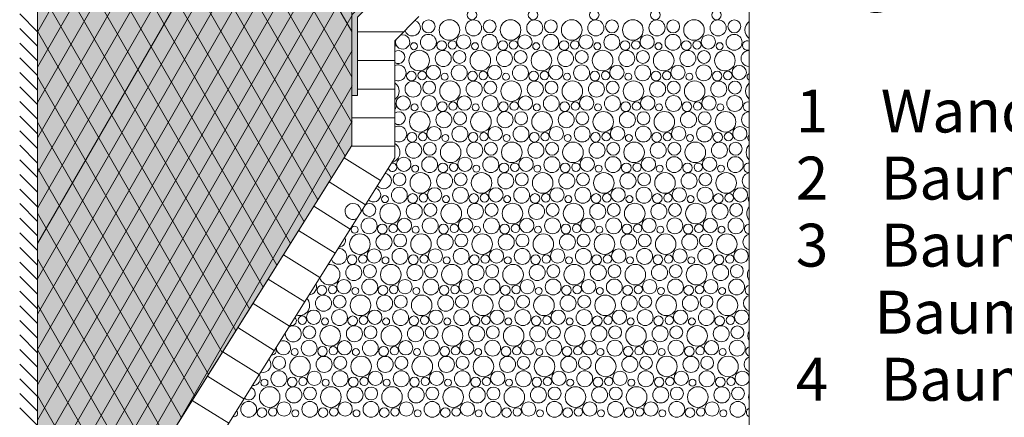
# Paper-space layout 'GPL 1.2. Flächenbündiger Sockel' of a CAD drawing. Units: metres. Extents: x 16 to 195, y 29 to 282.
# Drawn here: x 66 to 125, y 84 to 107 of the extents above; entities that cross this region are included whole.
import ezdxf

# ---------------------------------------------------------------- set-up
doc = ezdxf.new("R2010")
doc.units = ezdxf.units.M
doc.header["$MEASUREMENT"] = 0
for name, color, linetype, lineweight in [('07 Beschriftung_Stift_Nr__1', 7, 'Continuous', 13), ('09 Linien_Stift_Nr__1', 7, 'Continuous', 13), ('09 Linien_Stift_Nr__94', 9, 'Continuous', 13), ('09 Schraffuren_Stift_Nr__1', 7, 'Continuous', 13), ('09 Schraffuren_Stift_Nr__94', 9, 'Continuous', 13)]:
    doc.layers.add(name, color=color, linetype=linetype, lineweight=lineweight)
doc.layers.add('09 Schraffuren_Stift_Nr__31', color=7, linetype='Continuous', lineweight=13, true_color=0xffaacd)
doc.styles.add('ERSTELLTER_STIL_3', font='txt')

# ---------------------------------------------------------------- blocks, each defined once
blk = doc.blocks.new('*X2')
at = {"layer": '09 Schraffuren_Stift_Nr__94', "linetype": 'Continuous', "ltscale": 1000}
for centre, radius in [((92.915, 107.664), 0.286), ((96.552, 107.664), 0.286), ((100.189, 107.664), 0.286), ((103.826, 107.664), 0.286), ((107.463, 107.664), 0.286), ((90.335, 106.978), 0.384), ((91.576, 106.766), 0.612), ((93.012, 106.89), 0.477), ((93.972, 106.978), 0.384), ((95.213, 106.766), 0.612), ((96.649, 106.89), 0.477), ((97.609, 106.978), 0.384), ((98.85, 106.766), 0.612), ((100.286, 106.89), 0.477), ((101.246, 106.978), 0.384), ((102.487, 106.766), 0.612), ((103.923, 106.89), 0.477), ((104.883, 106.978), 0.384), ((106.124, 106.766), 0.612), ((107.56, 106.89), 0.477), ((108.52, 106.978), 0.384), ((89.464, 105.802), 0.207), ((90.325, 106.035), 0.473), ((91.115, 105.844), 0.286), ((91.753, 105.879), 0.251), ((92.427, 106.056), 0.426), ((93.101, 105.802), 0.207), ((93.962, 106.035), 0.473), ((94.752, 105.844), 0.286), ((95.39, 105.879), 0.251), ((96.064, 106.056), 0.426), ((96.738, 105.802), 0.207), ((97.599, 106.035), 0.473), ((98.389, 105.844), 0.286), ((99.028, 105.879), 0.251), ((99.701, 106.056), 0.426), ((100.375, 105.802), 0.207), ((101.236, 106.035), 0.473), ((102.026, 105.844), 0.286), ((102.665, 105.879), 0.251), ((103.338, 106.056), 0.426), ((104.012, 105.802), 0.207), ((104.873, 106.035), 0.473), ((105.663, 105.844), 0.286), ((106.302, 105.879), 0.251), ((106.975, 106.056), 0.426), ((107.649, 105.802), 0.207), ((108.51, 106.035), 0.473), ((89.776, 104.946), 0.612), ((91.212, 105.07), 0.477), ((92.172, 105.158), 0.384), ((93.413, 104.946), 0.612), ((94.849, 105.07), 0.477), ((95.809, 105.158), 0.384), ((97.05, 104.946), 0.612), ((98.486, 105.07), 0.477), ((99.446, 105.158), 0.384), ((100.687, 104.946), 0.612), ((102.123, 105.07), 0.477), ((103.083, 105.158), 0.384), ((104.324, 104.946), 0.612), ((105.76, 105.07), 0.477), ((106.72, 105.158), 0.384), ((107.961, 104.946), 0.612), ((89.315, 104.024), 0.286), ((89.953, 104.059), 0.251), ((90.627, 104.236), 0.426), ((92.162, 104.215), 0.473), ((92.952, 104.024), 0.286), ((93.59, 104.059), 0.251), ((94.264, 104.236), 0.426), ((95.799, 104.215), 0.473), ((96.589, 104.024), 0.286), ((97.228, 104.059), 0.251), ((97.901, 104.236), 0.426), ((99.436, 104.215), 0.473), ((100.226, 104.024), 0.286), ((100.865, 104.059), 0.251), ((101.538, 104.236), 0.426), ((103.073, 104.215), 0.473), ((103.863, 104.024), 0.286), ((104.502, 104.059), 0.251), ((105.175, 104.236), 0.426), ((106.71, 104.215), 0.473), ((107.5, 104.024), 0.286), ((108.139, 104.059), 0.251), ((108.812, 104.236), 0.426), ((89.412, 103.25), 0.477), ((90.372, 103.338), 0.384), ((91.613, 103.126), 0.612), ((91.301, 103.982), 0.207), ((93.049, 103.25), 0.477), ((94.009, 103.338), 0.384), ((95.25, 103.126), 0.612), ((94.938, 103.982), 0.207), ((96.686, 103.25), 0.477), ((97.646, 103.338), 0.384), ((98.887, 103.126), 0.612), ((98.575, 103.982), 0.207), ((100.323, 103.25), 0.477), ((101.283, 103.338), 0.384), ((102.524, 103.126), 0.612), ((102.212, 103.982), 0.207), ((103.96, 103.25), 0.477), ((104.92, 103.338), 0.384), ((106.161, 103.126), 0.612), ((105.849, 103.982), 0.207), ((107.597, 103.25), 0.477), ((108.557, 103.338), 0.384), ((88.827, 102.417), 0.426), ((90.362, 102.395), 0.473), ((91.152, 102.204), 0.286), ((91.79, 102.239), 0.251), ((92.464, 102.417), 0.426), ((93.999, 102.395), 0.473), ((94.789, 102.204), 0.286), ((95.428, 102.239), 0.251), ((96.101, 102.417), 0.426), ((97.636, 102.395), 0.473), ((98.426, 102.204), 0.286), ((99.065, 102.239), 0.251), ((99.738, 102.417), 0.426), ((101.273, 102.395), 0.473), ((102.063, 102.204), 0.286), ((102.702, 102.239), 0.251), ((103.375, 102.417), 0.426), ((104.91, 102.395), 0.473), ((105.7, 102.204), 0.286), ((106.339, 102.239), 0.251), ((107.012, 102.417), 0.426), ((108.547, 102.395), 0.473), ((89.813, 101.306), 0.612), ((89.501, 102.162), 0.207), ((91.249, 101.43), 0.477), ((92.209, 101.519), 0.384), ((93.45, 101.306), 0.612), ((93.138, 102.162), 0.207), ((94.886, 101.43), 0.477), ((95.846, 101.519), 0.384), ((97.087, 101.306), 0.612), ((96.775, 102.162), 0.207), ((98.523, 101.43), 0.477), ((99.483, 101.519), 0.384), ((100.724, 101.306), 0.612), ((100.412, 102.162), 0.207), ((102.16, 101.43), 0.477), ((103.12, 101.519), 0.384), ((104.361, 101.306), 0.612), ((104.049, 102.162), 0.207), ((105.797, 101.43), 0.477), ((106.757, 101.519), 0.384), ((107.999, 101.306), 0.612), ((107.686, 102.162), 0.207), ((90.664, 100.597), 0.426), ((92.199, 100.575), 0.473), ((94.301, 100.597), 0.426), ((95.836, 100.575), 0.473), ((97.938, 100.597), 0.426), ((99.473, 100.575), 0.473), ((101.575, 100.597), 0.426), ((103.11, 100.575), 0.473), ((105.212, 100.597), 0.426), ((106.747, 100.575), 0.473), ((108.85, 100.597), 0.426), ((89.352, 100.384), 0.286), ((89.99, 100.419), 0.251), ((91.338, 100.342), 0.207), ((92.989, 100.384), 0.286), ((93.628, 100.419), 0.251), ((94.975, 100.342), 0.207), ((96.626, 100.384), 0.286), ((97.265, 100.419), 0.251), ((98.612, 100.342), 0.207), ((100.263, 100.384), 0.286), ((100.902, 100.419), 0.251), ((102.249, 100.342), 0.207), ((103.9, 100.384), 0.286), ((104.539, 100.419), 0.251), ((105.886, 100.342), 0.207), ((107.538, 100.384), 0.286), ((108.176, 100.419), 0.251), ((89.449, 99.61), 0.477), ((90.409, 99.699), 0.384), ((91.65, 99.486), 0.612), ((93.086, 99.61), 0.477), ((94.046, 99.699), 0.384), ((95.287, 99.486), 0.612), ((96.723, 99.61), 0.477), ((97.683, 99.699), 0.384), ((98.924, 99.486), 0.612), ((100.36, 99.61), 0.477), ((101.32, 99.699), 0.384), ((102.561, 99.486), 0.612), ((103.997, 99.61), 0.477), ((104.957, 99.699), 0.384), ((106.199, 99.486), 0.612), ((107.634, 99.61), 0.477), ((108.595, 99.699), 0.384), ((88.864, 98.777), 0.426), ((90.399, 98.755), 0.473), ((92.501, 98.777), 0.426), ((94.036, 98.755), 0.473), ((96.138, 98.777), 0.426), ((97.673, 98.755), 0.473), ((99.775, 98.777), 0.426), ((101.31, 98.755), 0.473), ((103.412, 98.777), 0.426), ((104.947, 98.755), 0.473), ((107.05, 98.777), 0.426), ((108.584, 98.755), 0.473), ((89.538, 98.522), 0.207), ((91.189, 98.564), 0.286), ((91.828, 98.599), 0.251), ((93.175, 98.522), 0.207), ((94.826, 98.564), 0.286), ((95.465, 98.599), 0.251), ((96.812, 98.522), 0.207), ((98.463, 98.564), 0.286), ((99.102, 98.599), 0.251), ((100.449, 98.522), 0.207), ((102.1, 98.564), 0.286), ((102.739, 98.599), 0.251), ((104.086, 98.522), 0.207), ((105.738, 98.564), 0.286), ((106.376, 98.599), 0.251), ((107.723, 98.522), 0.207), ((88.609, 97.879), 0.384), ((89.85, 97.666), 0.612), ((91.286, 97.79), 0.477), ((92.246, 97.879), 0.384), ((93.487, 97.666), 0.612), ((94.923, 97.79), 0.477), ((95.883, 97.879), 0.384), ((97.124, 97.666), 0.612), ((98.56, 97.79), 0.477), ((99.52, 97.879), 0.384), ((100.761, 97.666), 0.612), ((102.197, 97.79), 0.477), ((103.157, 97.879), 0.384), ((104.399, 97.666), 0.612), ((105.834, 97.79), 0.477), ((106.795, 97.879), 0.384), ((108.036, 97.666), 0.612), ((88.599, 96.935), 0.473), ((90.701, 96.957), 0.426), ((92.236, 96.935), 0.473), ((94.338, 96.957), 0.426), ((95.873, 96.935), 0.473), ((97.975, 96.957), 0.426), ((99.51, 96.935), 0.473), ((101.612, 96.957), 0.426), ((103.147, 96.935), 0.473), ((105.25, 96.957), 0.426), ((106.784, 96.935), 0.473), ((108.887, 96.957), 0.426), ((87.738, 96.702), 0.207), ((89.389, 96.744), 0.286), ((90.028, 96.779), 0.251), ((91.375, 96.702), 0.207), ((93.026, 96.744), 0.286), ((93.665, 96.779), 0.251), ((95.012, 96.702), 0.207), ((96.663, 96.744), 0.286), ((97.302, 96.779), 0.251), ((98.649, 96.702), 0.207), ((100.3, 96.744), 0.286), ((100.939, 96.779), 0.251), ((102.286, 96.702), 0.207), ((103.938, 96.744), 0.286), ((104.576, 96.779), 0.251), ((105.923, 96.702), 0.207), ((107.575, 96.744), 0.286), ((108.213, 96.779), 0.251), ((88.05, 95.846), 0.612), ((89.486, 95.97), 0.477), ((90.446, 96.059), 0.384), ((91.687, 95.846), 0.612), ((93.123, 95.97), 0.477), ((94.083, 96.059), 0.384), ((95.324, 95.846), 0.612), ((96.76, 95.97), 0.477), ((97.72, 96.059), 0.384), ((98.961, 95.846), 0.612), ((100.397, 95.97), 0.477), ((101.357, 96.059), 0.384), ((102.599, 95.846), 0.612), ((104.034, 95.97), 0.477), ((104.995, 96.059), 0.384), ((106.236, 95.846), 0.612), ((107.671, 95.97), 0.477), ((108.632, 96.059), 0.384), ((86.799, 95.115), 0.473), ((88.901, 95.137), 0.426), ((90.436, 95.115), 0.473), ((92.538, 95.137), 0.426), ((94.073, 95.115), 0.473), ((96.175, 95.137), 0.426), ((97.71, 95.115), 0.473), ((99.812, 95.137), 0.426), ((101.347, 95.115), 0.473), ((103.45, 95.137), 0.426), ((104.984, 95.115), 0.473), ((107.087, 95.137), 0.426), ((108.621, 95.115), 0.473), ((85.938, 94.882), 0.207), ((87.589, 94.924), 0.286), ((88.228, 94.959), 0.251), ((89.575, 94.882), 0.207), ((91.226, 94.924), 0.286), ((91.865, 94.959), 0.251), ((93.212, 94.882), 0.207), ((94.863, 94.924), 0.286), ((95.502, 94.959), 0.251), ((96.849, 94.882), 0.207), ((98.5, 94.924), 0.286), ((99.139, 94.959), 0.251), ((100.486, 94.882), 0.207), ((102.138, 94.924), 0.286), ((102.776, 94.959), 0.251), ((104.123, 94.882), 0.207), ((105.775, 94.924), 0.286), ((106.413, 94.959), 0.251), ((107.76, 94.882), 0.207), ((86.25, 94.026), 0.612), ((87.686, 94.15), 0.477), ((88.646, 94.239), 0.384), ((89.887, 94.026), 0.612), ((91.323, 94.15), 0.477), ((92.283, 94.239), 0.384), ((93.524, 94.026), 0.612), ((94.96, 94.15), 0.477), ((95.92, 94.239), 0.384), ((97.161, 94.026), 0.612), ((98.597, 94.15), 0.477), ((99.557, 94.239), 0.384), ((100.799, 94.026), 0.612), ((102.234, 94.15), 0.477), ((103.195, 94.239), 0.384), ((104.436, 94.026), 0.612), ((105.871, 94.15), 0.477), ((106.832, 94.239), 0.384), ((108.073, 94.026), 0.612), ((87.101, 93.317), 0.426), ((88.636, 93.295), 0.473), ((90.738, 93.317), 0.426), ((92.273, 93.295), 0.473), ((94.375, 93.317), 0.426), ((95.91, 93.295), 0.473), ((98.012, 93.317), 0.426), ((99.547, 93.295), 0.473), ((101.65, 93.317), 0.426), ((103.184, 93.295), 0.473), ((105.287, 93.317), 0.426), ((106.821, 93.295), 0.473), ((108.924, 93.317), 0.426), ((85.789, 93.104), 0.286), ((86.428, 93.139), 0.251), ((87.775, 93.062), 0.207), ((89.426, 93.104), 0.286), ((90.065, 93.139), 0.251), ((91.412, 93.062), 0.207), ((93.063, 93.104), 0.286), ((93.702, 93.139), 0.251), ((95.049, 93.062), 0.207), ((96.7, 93.104), 0.286), ((97.339, 93.139), 0.251), ((98.686, 93.062), 0.207), ((100.338, 93.104), 0.286), ((100.976, 93.139), 0.251), ((102.323, 93.062), 0.207), ((103.975, 93.104), 0.286), ((104.613, 93.139), 0.251), ((105.96, 93.062), 0.207), ((107.612, 93.104), 0.286), ((108.25, 93.139), 0.251), ((85.886, 92.331), 0.477), ((86.846, 92.419), 0.384), ((88.087, 92.206), 0.612), ((89.523, 92.331), 0.477), ((90.483, 92.419), 0.384), ((91.724, 92.206), 0.612), ((93.16, 92.331), 0.477), ((94.12, 92.419), 0.384), ((95.361, 92.206), 0.612), ((96.797, 92.331), 0.477), ((97.757, 92.419), 0.384), ((98.999, 92.206), 0.612), ((100.434, 92.331), 0.477), ((101.395, 92.419), 0.384), ((102.636, 92.206), 0.612), ((104.071, 92.331), 0.477), ((105.032, 92.419), 0.384), ((106.273, 92.206), 0.612), ((107.708, 92.331), 0.477), ((108.669, 92.419), 0.384), ((86.836, 91.475), 0.473), ((90.473, 91.475), 0.473), ((94.11, 91.475), 0.473), ((97.747, 91.475), 0.473), ((101.384, 91.475), 0.473), ((105.021, 91.475), 0.473), ((108.658, 91.475), 0.473), ((83.989, 91.284), 0.286), ((84.628, 91.319), 0.251), ((85.301, 91.497), 0.426), ((85.975, 91.243), 0.207), ((87.626, 91.284), 0.286), ((88.265, 91.319), 0.251), ((88.938, 91.497), 0.426), ((89.612, 91.243), 0.207), ((91.263, 91.284), 0.286), ((91.902, 91.319), 0.251), ((92.575, 91.497), 0.426), ((93.249, 91.243), 0.207), ((94.9, 91.284), 0.286), ((95.539, 91.319), 0.251), ((96.212, 91.497), 0.426), ((96.886, 91.243), 0.207), ((98.538, 91.284), 0.286), ((99.176, 91.319), 0.251), ((99.85, 91.497), 0.426), ((100.523, 91.243), 0.207), ((102.175, 91.284), 0.286), ((102.813, 91.319), 0.251), ((103.487, 91.497), 0.426), ((104.16, 91.243), 0.207), ((105.812, 91.284), 0.286), ((106.45, 91.319), 0.251), ((107.124, 91.497), 0.426), ((107.797, 91.243), 0.207), ((84.086, 90.511), 0.477), ((85.046, 90.599), 0.384), ((86.287, 90.386), 0.612), ((87.723, 90.511), 0.477), ((88.683, 90.599), 0.384), ((89.924, 90.386), 0.612), ((91.36, 90.511), 0.477), ((92.32, 90.599), 0.384), ((93.561, 90.386), 0.612), ((94.997, 90.511), 0.477), ((95.957, 90.599), 0.384), ((97.199, 90.386), 0.612), ((98.634, 90.511), 0.477), ((99.595, 90.599), 0.384), ((100.836, 90.386), 0.612), ((102.271, 90.511), 0.477), ((103.232, 90.599), 0.384), ((104.473, 90.386), 0.612), ((105.908, 90.511), 0.477), ((106.869, 90.599), 0.384), ((108.11, 90.386), 0.612), ((82.828, 89.499), 0.251), ((83.501, 89.677), 0.426), ((84.175, 89.423), 0.207), ((85.036, 89.655), 0.473), ((85.826, 89.464), 0.286), ((86.465, 89.499), 0.251), ((87.138, 89.677), 0.426), ((87.812, 89.423), 0.207), ((88.673, 89.655), 0.473), ((89.463, 89.464), 0.286), ((90.102, 89.499), 0.251), ((90.775, 89.677), 0.426), ((91.449, 89.423), 0.207), ((92.31, 89.655), 0.473), ((93.1, 89.464), 0.286), ((93.739, 89.499), 0.251), ((94.412, 89.677), 0.426), ((95.086, 89.423), 0.207), ((95.947, 89.655), 0.473), ((96.738, 89.464), 0.286), ((97.376, 89.499), 0.251), ((98.05, 89.677), 0.426), ((98.723, 89.423), 0.207), ((99.584, 89.655), 0.473), ((100.375, 89.464), 0.286), ((101.013, 89.499), 0.251), ((101.687, 89.677), 0.426), ((102.36, 89.423), 0.207), ((103.221, 89.655), 0.473), ((104.012, 89.464), 0.286), ((104.65, 89.499), 0.251), ((105.324, 89.677), 0.426), ((105.997, 89.423), 0.207), ((106.858, 89.655), 0.473), ((107.649, 89.464), 0.286), ((108.287, 89.499), 0.251), ((108.961, 89.677), 0.426), ((83.246, 88.779), 0.384), ((84.487, 88.566), 0.612), ((85.923, 88.691), 0.477), ((86.883, 88.779), 0.384), ((88.124, 88.566), 0.612), ((89.56, 88.691), 0.477), ((90.52, 88.779), 0.384), ((91.761, 88.566), 0.612), ((93.197, 88.691), 0.477), ((94.157, 88.779), 0.384), ((95.399, 88.566), 0.612), ((96.834, 88.691), 0.477), ((97.795, 88.779), 0.384), ((99.036, 88.566), 0.612), ((100.471, 88.691), 0.477), ((101.432, 88.779), 0.384), ((102.673, 88.566), 0.612), ((104.108, 88.691), 0.477), ((105.069, 88.779), 0.384), ((106.31, 88.566), 0.612), ((107.745, 88.691), 0.477), ((108.706, 88.779), 0.384), ((83.236, 87.835), 0.473), ((84.026, 87.644), 0.286), ((84.665, 87.68), 0.251), ((85.338, 87.857), 0.426), ((86.873, 87.835), 0.473), ((87.663, 87.644), 0.286), ((88.302, 87.68), 0.251), ((88.975, 87.857), 0.426), ((90.51, 87.835), 0.473), ((91.3, 87.644), 0.286), ((91.939, 87.68), 0.251), ((92.612, 87.857), 0.426), ((94.147, 87.835), 0.473), ((94.938, 87.644), 0.286), ((95.576, 87.68), 0.251), ((96.25, 87.857), 0.426), ((97.784, 87.835), 0.473), ((98.575, 87.644), 0.286), ((99.213, 87.68), 0.251), ((99.887, 87.857), 0.426), ((101.421, 87.835), 0.473), ((102.212, 87.644), 0.286), ((102.85, 87.68), 0.251), ((103.524, 87.857), 0.426), ((105.058, 87.835), 0.473), ((105.849, 87.644), 0.286), ((106.487, 87.68), 0.251), ((107.161, 87.857), 0.426), ((108.696, 87.835), 0.473), ((81.446, 86.959), 0.384), ((82.687, 86.746), 0.612), ((82.375, 87.603), 0.207), ((84.123, 86.871), 0.477), ((85.083, 86.959), 0.384), ((86.324, 86.746), 0.612), ((86.012, 87.603), 0.207), ((87.76, 86.871), 0.477), ((88.72, 86.959), 0.384), ((89.961, 86.746), 0.612), ((89.649, 87.603), 0.207), ((91.397, 86.871), 0.477), ((92.357, 86.959), 0.384), ((93.599, 86.746), 0.612), ((93.286, 87.603), 0.207), ((95.034, 86.871), 0.477), ((95.995, 86.959), 0.384), ((97.236, 86.746), 0.612), ((96.923, 87.603), 0.207), ((98.671, 86.871), 0.477), ((99.632, 86.959), 0.384), ((100.873, 86.746), 0.612), ((100.56, 87.603), 0.207), ((102.308, 86.871), 0.477), ((103.269, 86.959), 0.384), ((104.51, 86.746), 0.612), ((104.197, 87.603), 0.207), ((105.945, 86.871), 0.477), ((106.906, 86.959), 0.384), ((108.147, 86.746), 0.612), ((107.835, 87.603), 0.207), ((81.436, 86.015), 0.473), ((82.226, 85.824), 0.286), ((82.865, 85.86), 0.251), ((83.538, 86.037), 0.426), ((85.073, 86.015), 0.473), ((85.863, 85.824), 0.286), ((86.502, 85.86), 0.251), ((87.175, 86.037), 0.426), ((88.71, 86.015), 0.473), ((89.5, 85.824), 0.286), ((90.139, 85.86), 0.251), ((90.812, 86.037), 0.426), ((92.347, 86.015), 0.473), ((93.138, 85.824), 0.286), ((93.776, 85.86), 0.251), ((94.45, 86.037), 0.426), ((95.984, 86.015), 0.473), ((96.775, 85.824), 0.286), ((97.413, 85.86), 0.251), ((98.087, 86.037), 0.426), ((99.621, 86.015), 0.473), ((100.412, 85.824), 0.286), ((101.05, 85.86), 0.251), ((101.724, 86.037), 0.426), ((103.258, 86.015), 0.473), ((104.049, 85.824), 0.286), ((104.687, 85.86), 0.251), ((105.361, 86.037), 0.426), ((106.896, 86.015), 0.473), ((107.686, 85.824), 0.286), ((108.324, 85.86), 0.251), ((80.887, 84.926), 0.612), ((80.575, 85.783), 0.207), ((82.323, 85.051), 0.477), ((83.283, 85.139), 0.384), ((84.524, 84.926), 0.612), ((84.212, 85.783), 0.207), ((85.96, 85.051), 0.477), ((86.92, 85.139), 0.384), ((88.161, 84.926), 0.612), ((87.849, 85.783), 0.207), ((89.597, 85.051), 0.477), ((90.557, 85.139), 0.384), ((91.799, 84.926), 0.612), ((91.486, 85.783), 0.207), ((93.234, 85.051), 0.477), ((94.195, 85.139), 0.384), ((95.436, 84.926), 0.612), ((95.123, 85.783), 0.207), ((96.871, 85.051), 0.477), ((97.832, 85.139), 0.384), ((99.073, 84.926), 0.612), ((98.76, 85.783), 0.207), ((100.508, 85.051), 0.477), ((101.469, 85.139), 0.384), ((102.71, 84.926), 0.612), ((102.397, 85.783), 0.207), ((104.145, 85.051), 0.477), ((105.106, 85.139), 0.384), ((106.347, 84.926), 0.612), ((106.035, 85.783), 0.207), ((107.782, 85.051), 0.477), ((108.743, 85.139), 0.384), ((79.636, 84.195), 0.473), ((81.738, 84.217), 0.426), ((83.273, 84.195), 0.473), ((85.375, 84.217), 0.426), ((86.91, 84.195), 0.473), ((89.012, 84.217), 0.426), ((90.547, 84.195), 0.473), ((92.65, 84.217), 0.426), ((94.184, 84.195), 0.473), ((96.287, 84.217), 0.426), ((97.821, 84.195), 0.473), ((99.924, 84.217), 0.426), ((101.458, 84.195), 0.473), ((103.561, 84.217), 0.426), ((105.096, 84.195), 0.473), ((107.198, 84.217), 0.426), ((108.733, 84.195), 0.473), ((80.426, 84.004), 0.286), ((81.065, 84.04), 0.251), ((82.412, 83.963), 0.207), ((84.063, 84.004), 0.286), ((84.702, 84.04), 0.251), ((86.049, 83.963), 0.207), ((87.7, 84.004), 0.286), ((88.339, 84.04), 0.251), ((89.686, 83.963), 0.207), ((91.338, 84.004), 0.286), ((91.976, 84.04), 0.251), ((93.323, 83.963), 0.207), ((94.975, 84.004), 0.286), ((95.613, 84.04), 0.251), ((96.96, 83.963), 0.207), ((98.612, 84.004), 0.286), ((99.25, 84.04), 0.251), ((100.597, 83.963), 0.207), ((102.249, 84.004), 0.286), ((102.887, 84.04), 0.251), ((104.235, 83.963), 0.207), ((105.886, 84.004), 0.286), ((106.524, 84.04), 0.251), ((107.872, 83.963), 0.207)]:
    blk.add_circle(centre, radius, dxfattribs=at)
for centre, radius, start, end in [((89.375, 106.89), 0.477, 199.87072, 70.12928), ((109.761, 106.766), 0.612, 124.82373, 235.17627), ((88.116, 105.879), 0.251, 327.84078, 32.15922), ((88.79, 106.056), 0.426, 162.11011, 107.88989), ((109.3, 105.844), 0.286, 67.06243, 292.93757), ((88.535, 105.158), 0.384, 237.43958, 122.56042), ((109.397, 105.07), 0.477, 88.22289, 271.77711), ((88.525, 104.215), 0.473, 245.49391, 114.50609), ((109.486, 103.982), 0.207, 111.06639, 248.93361), ((87.976, 103.126), 0.612, 305.15864, 54.84136), ((109.799, 103.126), 0.612, 129.16997, 230.83003), ((109.338, 102.204), 0.286, 74.92766, 285.07234), ((88.153, 102.239), 0.251, 314.32308, 45.67692), ((88.572, 101.519), 0.384, 230.59088, 129.40912), ((109.434, 101.43), 0.477, 92.67707, 267.32293), ((88.562, 100.575), 0.473, 240.45149, 119.54851), ((109.523, 100.342), 0.207, 122.59972, 237.40028), ((88.013, 99.486), 0.612, 284.00576, 58.9843), ((109.836, 99.486), 0.612, 133.80391, 226.19609), ((88.19, 98.599), 0.251, 192.12641, 103.81008), ((109.375, 98.564), 0.286, 82.51025, 277.48975), ((87.649, 97.79), 0.477, 219.67653, 76.25996), ((109.471, 97.79), 0.477, 97.14754, 262.85246), ((87.064, 96.957), 0.426, 224.88298, 71.05351), ((109.56, 96.702), 0.207, 135.89651, 224.10349), ((85.849, 95.97), 0.477, 358.49363, 297.44287), ((86.809, 96.059), 0.384, 169.64873, 126.28777), ((109.873, 95.846), 0.612, 138.83018, 221.16982), ((109.412, 94.924), 0.286, 89.96222, 270.03778), ((85.009, 94.239), 0.384, 270.14379, 25.79271), ((109.508, 94.15), 0.477, 101.66229, 258.33771), ((84.999, 93.295), 0.473, 200.52897, 95.40752), ((109.597, 93.062), 0.207, 153.81853, 206.18147), ((84.45, 92.206), 0.612, 197.15764, 98.77885), ((109.91, 92.206), 0.612, 144.42269, 215.57731), ((83.199, 91.475), 0.473, 273.2222, 22.71429), ((109.449, 91.284), 0.286, 97.41354, 262.58646), ((82.65, 90.386), 0.612, 253.17927, 42.75723), ((109.545, 90.511), 0.477, 106.2519, 253.7481), ((82.189, 89.464), 0.286, 250.57736, 45.35913), ((82.286, 88.691), 0.477, 173.70726, 122.22924), ((109.947, 88.566), 0.612, 150.91513, 209.08487), ((81.701, 87.857), 0.426, 175.78743, 120.14906), ((109.486, 87.644), 0.286, 104.99409, 255.00591), ((81.028, 87.68), 0.251, 261.66903, 34.26746), ((109.582, 86.871), 0.477, 110.95159, 249.04841), ((80.486, 86.871), 0.477, 253.89915, 42.03735), ((79.901, 86.037), 0.426, 263.63906, 32.29743), ((108.998, 86.037), 0.426, 13.34204, 346.65796), ((79.646, 85.139), 0.384, 226.57762, 69.35888), ((109.984, 84.926), 0.612, 159.14268, 200.85732), ((78.775, 83.963), 0.207, 248.84399, 47.09251), ((109.523, 84.004), 0.286, 112.85554, 247.14446)]:
    blk.add_arc(centre, radius, start, end, dxfattribs=at)
blk = doc.blocks.new('Schraffur_1')
at = {"layer": '09 Schraffuren_Stift_Nr__94', "linetype": 'Continuous', "ltscale": 1000}
for p, q in [((109.412, 81.379), (109.412, 117.837)), ((89.759, 107.561), (88.329, 106.131)), ((88.329, 106.131), (88.329, 99.159)), ((88.329, 99.159), (68.57, 67.578))]:
    blk.add_line(p, q, dxfattribs=at)
blk.add_blockref('*X2', (0, 0), dxfattribs=at)

psp = doc.layouts.new('GPL 1.2. Flächenbündiger Sockel')

# ---------------------------------------------------------------- hatches: boundary and pattern name
at = {"layer": '09 Schraffuren_Stift_Nr__1', "linetype": 'Continuous', "ltscale": 1000}
psp.add_hatch(color=256, dxfattribs=at).paths.add_polyline_path([(85.774, 102.869), (86.114, 102.869), (86.114, 107.53), (87.204, 108.62), (87.204, 133.798), (86.923, 133.798), (86.923, 108.82), (85.774, 107.671)])
at = {"layer": '09 Schraffuren_Stift_Nr__31', "linetype": 'Continuous', "ltscale": 1000}
psp.add_hatch(color=256, dxfattribs=at).paths.add_polyline_path([(67.072, 178.749), (68.61, 178.749), (68.61, 178.973), (71.094, 178.973), (71.094, 179.224), (71.15, 179.168), (75.922, 179.168), (76.536, 178.777), (76.759, 178.694), (81.504, 178.694), (81.504, 178.331), (84.908, 178.331), (84.908, 174.703), (84.964, 174.647), (85.076, 174.647), (85.076, 174.675), (85.104, 174.675), (85.104, 174.703), (85.482, 176.245), (85.519, 176.464), (85.578, 176.712), (85.634, 177.186), (85.69, 177.382), (85.774, 178.006), (85.774, 99.893), (67.072, 70.001)])

# ---------------------------------------------------------------- linework, layer by layer
at = {"layer": '09 Linien_Stift_Nr__1', "linetype": 'Continuous', "ltscale": 1000}
for p, q in [((85.774, 99.893), (85.774, 180.881)), ((67.072, 178.749), (67.072, 70.001)), ((67.072, 139.203), (85.774, 106.68)), ((67.088, 106.685), (85.774, 139.11)), ((67.072, 104.557), (85.774, 137.01)), ((67.072, 136.494), (85.774, 103.971)), ((67.072, 102.457), (85.774, 134.91)), ((67.072, 133.785), (85.774, 101.262)), ((67.072, 100.358), (85.774, 132.811)), ((67.065, 98.245), (85.774, 130.711)), ((67.072, 131.076), (85.372, 99.251)), ((67.072, 96.158), (85.774, 128.611)), ((67.072, 128.367), (84.56, 97.954)), ((67.072, 94.058), (85.774, 126.511)), ((67.072, 125.658), (83.749, 96.656)), ((67.072, 91.959), (85.774, 124.411)), ((67.072, 122.949), (82.937, 95.359)), ((67.072, 89.859), (85.774, 122.312)), ((67.072, 120.24), (82.125, 94.061)), ((67.072, 87.757), (85.774, 120.225)), ((67.072, 85.659), (85.774, 118.112)), ((67.072, 117.531), (81.314, 92.764)), ((67.072, 83.559), (85.805, 116.066)), ((67.072, 114.821), (80.502, 91.467)), ((67.072, 81.46), (85.789, 113.939)), ((67.072, 112.112), (79.69, 90.169)), ((67.072, 79.36), (85.789, 111.84)), ((67.072, 77.26), (85.789, 109.74)), ((67.072, 109.403), (78.878, 88.872)), ((66.018, 107.719), (67.072, 106.664)), ((67.072, 75.16), (85.789, 107.64)), ((86.114, 102.869), (86.114, 107.53)), ((66.018, 106.851), (67.072, 105.796)), ((67.072, 106.694), (78.067, 87.574)), ((66.018, 105.983), (67.072, 104.928)), ((67.072, 73.061), (85.789, 105.54)), ((66.018, 105.114), (67.072, 104.06)), ((66.018, 104.246), (67.072, 103.192)), ((67.072, 103.985), (77.255, 86.277)), ((66.018, 103.378), (67.072, 102.324)), ((67.072, 70.961), (85.789, 103.441)), ((66.018, 102.51), (67.072, 101.456)), ((85.774, 102.869), (86.114, 102.869)), ((66.018, 101.642), (67.072, 100.587)), ((75.411, 83.331), (85.789, 101.341)), ((66.018, 100.774), (67.072, 99.719)), ((67.072, 101.276), (76.443, 84.979)), ((85.774, 99.893), (66.015, 68.311)), ((66.018, 99.906), (67.072, 98.851)), ((66.018, 99.037), (67.072, 97.983)), ((67.072, 98.567), (75.632, 83.682)), ((66.018, 98.169), (67.072, 97.115)), ((66.018, 97.301), (67.072, 96.247)), ((66.018, 96.433), (67.072, 95.379)), ((66.018, 95.565), (67.072, 94.511)), ((67.072, 95.858), (74.82, 82.385)), ((66.018, 94.697), (67.072, 93.642)), ((66.018, 93.829), (67.072, 92.774)), ((67.072, 93.149), (74.008, 81.087)), ((66.018, 92.961), (67.072, 91.906)), ((66.018, 92.092), (67.072, 91.038)), ((66.018, 91.224), (67.072, 90.17)), ((66.018, 90.356), (67.072, 89.302)), ((67.072, 90.44), (73.196, 79.79)), ((66.018, 89.488), (67.072, 88.434)), ((66.018, 88.62), (67.072, 87.566)), ((66.018, 87.752), (67.072, 86.697)), ((67.072, 87.731), (72.385, 78.492)), ((66.018, 86.884), (67.072, 85.829)), ((66.018, 86.016), (67.072, 84.961)), ((66.018, 85.147), (67.072, 84.093)), ((67.072, 85.022), (71.573, 77.195)), ((66.018, 84.279), (67.072, 83.225))]:
    psp.add_line(p, q, dxfattribs=at)
at = {"layer": '09 Linien_Stift_Nr__94', "linetype": 'Continuous', "ltscale": 1000}
for p, q in [((109.412, 81.379), (109.412, 124.635)), ((89.759, 107.561), (88.329, 106.131)), ((88.855, 106.657), (86.114, 106.657)), ((88.329, 99.159), (88.329, 106.131)), ((88.329, 104.954), (86.114, 104.954)), ((88.329, 103.251), (86.114, 103.251)), ((88.329, 101.547), (85.774, 101.547)), ((88.329, 99.844), (85.743, 99.844)), ((68.57, 67.578), (88.329, 99.159)), ((85.319, 99.166), (87.485, 97.81)), ((84.415, 97.722), (86.581, 96.366)), ((83.512, 96.278), (85.678, 94.922)), ((82.608, 94.834), (84.774, 93.478)), ((81.705, 93.39), (83.871, 92.034)), ((80.802, 91.946), (82.968, 90.59)), ((79.898, 90.502), (82.064, 89.146)), ((78.995, 89.058), (81.161, 87.702)), ((78.091, 87.614), (80.257, 86.258)), ((77.188, 86.17), (79.354, 84.814)), ((76.284, 84.726), (78.45, 83.37))]:
    psp.add_line(p, q, dxfattribs=at)
at = {"layer": '09 Schraffuren_Stift_Nr__1', "linetype": 'Continuous', "ltscale": 1000, "flags": 128}
psp.add_lwpolyline([(85.774, 178.006), (85.774, 99.893), (67.072, 70.001), (67.072, 178.749)], dxfattribs=at)
psp.add_lwpolyline([(85.774, 102.869), (86.114, 102.869), (86.114, 107.53), (87.204, 108.62), (87.204, 133.798), (86.923, 133.798), (86.923, 108.82), (85.774, 107.671)], close=True, dxfattribs=at)

# ---------------------------------------------------------------- block references
at = {"layer": '09 Schraffuren_Stift_Nr__94', "linetype": 'Continuous', "ltscale": 1000}
psp.add_blockref('Schraffur_1', (0, 0), dxfattribs=at)

# ---------------------------------------------------------------- texts
at = {"layer": '07 Beschriftung_Stift_Nr__1', "linetype": 'Continuous', "insert": (112.177, 48.79), "char_height": 2.55498, "width": 78.55752, "attachment_point": 7, "line_spacing_factor": 0.936973, "style": 'ERSTELLTER_STIL_3'}
psp.add_mtext('\\A1;{\\fArial|b1|i0|c0|p38;\\L\\LLegende:\\P\\fArial|b0|i0|c0|p38;\\l\\l\\P1    Wandbildner\\P2    Baumit GrundPutz Leicht \\C1;Speed\\P\\C7;3    Baumit KlebeSpachtel\\P      Baumit TextilglasGitter\\P4    Baumit PremiumPrimer\\P5    Baumit NanoporTop\\P6    Baumit SockelDämmplatte XPS TOP\\P7    Baumit BituFix 2K\\P8    Baumit SchraubDübel \\C1;Speed\\P\\C7;9    Baumit KlebeSpachtel\\P      Baumit TextilglasGitter\\P10  Bauseits vorhandene Bauwerksabdichtung\\P11  Baumit SockelSchutz Flexibel\\P12  mechanische Trennung}', dxfattribs=at)

doc.saveas('drawing.dxf')
